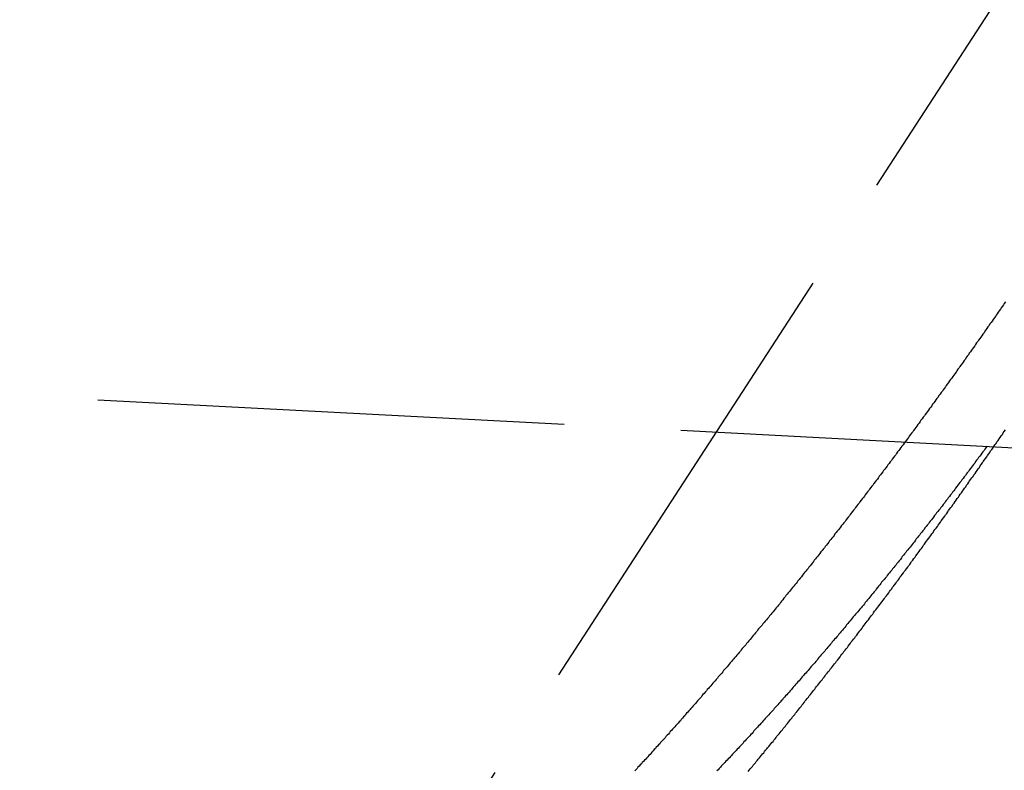
# Model space of a CAD drawing. Extents: x 1120 to 1621, y 171 to 1093.
# Drawn here: x 1377 to 1403, y 214 to 233 of the extents above; entities that cross this region are included whole.
import ezdxf

# ---------------------------------------------------------------- set-up
doc = ezdxf.new("R2010")
doc.units = 0
doc.linetypes.add('ACAD_ISO02W100', pattern=[15, 12, -3])
doc.layers.get('0').update_dxf_attribs({"linetype": 'CONTINUOUS'})
doc.layers.add('BEM', color=7, linetype='CONTINUOUS')

# ---------------------------------------------------------------- blocks, each defined once
blk = doc.blocks.new('A$C1804660F')
at = {"color": 1, "linetype": 'ACAD_ISO02W100', "extrusion": (0, 1, -2e-16)}
for p, q in [((1384.6781, -18.7892), (1418.0091, 32.536)), ((1306.1071, 4.7816), (1421.439, -1.2626))]:
    blk.add_line(p, q, dxfattribs=at)
at = {"color": 1}
for points in [[(1404.32, 3.3702, 0), (1404.29, 3.3324, 0), (1404.27, 3.2947, 0), (1404.24, 3.257, 0), (1404.21, 3.2193, 0), (1404.19, 3.1816, 0), (1404.16, 3.1438, 0), (1404.13, 3.1061, 0), (1404.11, 3.0684, 0), (1404.08, 3.0307, 0), (1404.06, 2.993, 0), (1404.03, 2.9553, 0), (1404, 2.9176, 0), (1403.98, 2.8799, 0), (1403.95, 2.8422, 0), (1403.92, 2.8045, 0), (1403.9, 2.7668, 0), (1403.87, 2.7291, 0), (1403.84, 2.6914, 0), (1403.82, 2.6537, 0), (1403.79, 2.616, 0), (1403.77, 2.5784, 0), (1403.74, 2.5407, 0), (1403.71, 2.503, 0), (1403.69, 2.4654, 0), (1403.66, 2.4277, 0), (1403.63, 2.3901, 0), (1403.61, 2.3524, 0), (1403.58, 2.3148, 0), (1403.55, 2.2771, 0), (1403.53, 2.2395, 0), (1403.5, 2.2018, 0), (1403.47, 2.1642, 0), (1403.45, 2.1266, 0), (1403.42, 2.089, 0), (1403.39, 2.0514, 0), (1403.37, 2.0138, 0), (1403.34, 1.9762, 0), (1403.31, 1.9386, 0), (1403.29, 1.901, 0), (1403.26, 1.8635, 0), (1403.23, 1.8259, 0), (1403.21, 1.7883, 0), (1403.18, 1.7508, 0), (1403.15, 1.7132, 0), (1403.13, 1.6757, 0), (1403.1, 1.6381, 0), (1403.07, 1.6006, 0), (1403.05, 1.5631, 0), (1403.02, 1.5256, 0), (1402.99, 1.4881, 0), (1402.97, 1.4506, 0), (1402.94, 1.4131, 0), (1402.91, 1.3756, 0), (1402.88, 1.3382, 0), (1402.86, 1.3007, 0), (1402.83, 1.2633, 0), (1402.8, 1.2258, 0), (1402.78, 1.1884, 0), (1402.75, 1.151, 0), (1402.72, 1.1136, 0), (1402.7, 1.0761, 0), (1402.67, 1.0388, 0), (1402.64, 1.0014, 0), (1402.61, 0.964, 0), (1402.59, 0.9266, 0), (1402.56, 0.8893, 0), (1402.53, 0.8519, 0), (1402.51, 0.8146, 0), (1402.48, 0.7773, 0), (1402.45, 0.74, 0), (1402.43, 0.7027, 0), (1402.4, 0.6654, 0), (1402.37, 0.6281, 0), (1402.34, 0.5908, 0), (1402.32, 0.5536, 0), (1402.29, 0.5163, 0), (1402.26, 0.4791, 0), (1402.24, 0.4419, 0), (1402.21, 0.4046, 0), (1402.18, 0.3674, 0), (1402.15, 0.3303, 0), (1402.13, 0.2931, 0), (1402.1, 0.2559, 0), (1402.07, 0.2188, 0), (1402.04, 0.1816, 0), (1402.02, 0.1445, 0), (1401.99, 0.1074, 0), (1401.96, 0.0703, 0), (1401.94, 0.0332, 0), (1401.91, -0.0038, 0), (1401.88, -0.0409, 0), (1401.85, -0.0779, 0), (1401.83, -0.115, 0), (1401.8, -0.152, 0), (1401.77, -0.189, 0), (1401.74, -0.226, 0), (1401.72, -0.2629, 0), (1401.69, -0.2999, 0), (1401.66, -0.3368, 0), (1401.63, -0.3738, 0), (1401.61, -0.4107, 0), (1401.58, -0.4476, 0), (1401.55, -0.4844, 0), (1401.52, -0.5213, 0), (1401.5, -0.5582, 0), (1401.47, -0.595, 0), (1401.44, -0.6318, 0), (1401.41, -0.6686, 0), (1401.39, -0.7054, 0), (1401.36, -0.7422, 0), (1401.33, -0.7789, 0), (1401.3, -0.8157, 0), (1401.28, -0.8524, 0), (1401.25, -0.8891, 0), (1401.22, -0.9258, 0), (1401.19, -0.9625, 0), (1401.17, -0.9991, 0), (1401.14, -1.0358, 0), (1401.11, -1.0724, 0), (1401.08, -1.109, 0), (1401.06, -1.1456, 0), (1401.03, -1.1821, 0), (1401, -1.2187, 0), (1400.97, -1.2552, 0), (1400.94, -1.2917, 0), (1400.92, -1.3282, 0), (1400.89, -1.3647, 0), (1400.86, -1.4012, 0), (1400.83, -1.4376, 0), (1400.81, -1.474, 0), (1400.78, -1.5104, 0), (1400.75, -1.5468, 0), (1400.72, -1.5832, 0), (1400.7, -1.6195, 0), (1400.67, -1.6558, 0), (1400.64, -1.6921, 0), (1400.61, -1.7284, 0), (1400.58, -1.7647, 0), (1400.56, -1.8009, 0), (1400.53, -1.8372, 0), (1400.5, -1.8734, 0), (1400.47, -1.9096, 0), (1400.45, -1.9457, 0), (1400.42, -1.9819, 0), (1400.39, -2.018, 0), (1400.36, -2.0541, 0), (1400.33, -2.0902, 0), (1400.31, -2.1262, 0), (1400.28, -2.1623, 0), (1400.25, -2.1983, 0), (1400.22, -2.2343, 0), (1400.2, -2.2702, 0), (1400.17, -2.3062, 0), (1400.14, -2.3421, 0), (1400.11, -2.378, 0), (1400.08, -2.4139, 0), (1400.06, -2.4498, 0), (1400.03, -2.4856, 0), (1400, -2.5215, 0), (1399.97, -2.5573, 0), (1399.94, -2.593, 0), (1399.92, -2.6288, 0), (1399.89, -2.6645, 0), (1399.86, -2.7002, 0), (1399.83, -2.7359, 0), (1399.8, -2.7716, 0), (1399.78, -2.8072, 0), (1399.75, -2.8428, 0), (1399.72, -2.8784, 0), (1399.69, -2.914, 0), (1399.67, -2.9495, 0), (1399.64, -2.985, 0), (1399.61, -3.0205, 0), (1399.58, -3.056, 0), (1399.55, -3.0915, 0), (1399.53, -3.1269, 0), (1399.5, -3.1623, 0), (1399.47, -3.1976, 0), (1399.44, -3.233, 0), (1399.41, -3.2683, 0), (1399.39, -3.3036, 0), (1399.36, -3.3389, 0), (1399.33, -3.3741, 0), (1399.3, -3.4093, 0), (1399.27, -3.4446, 0), (1399.25, -3.4797, 0), (1399.22, -3.5149, 0), (1399.19, -3.55, 0), (1399.16, -3.5851, 0), (1399.13, -3.6201, 0), (1399.11, -3.6552, 0), (1399.08, -3.6902, 0), (1399.05, -3.7252, 0), (1399.02, -3.7601, 0), (1398.99, -3.7951, 0), (1398.97, -3.83, 0), (1398.94, -3.8649, 0), (1398.91, -3.8997, 0), (1398.88, -3.9346, 0), (1398.85, -3.9693, 0), (1398.82, -4.0041, 0), (1398.8, -4.0389, 0), (1398.77, -4.0736, 0), (1398.74, -4.1083, 0), (1398.71, -4.1429, 0), (1398.68, -4.1776, 0), (1398.66, -4.2122, 0), (1398.63, -4.2468, 0), (1398.6, -4.2813, 0), (1398.57, -4.3159, 0), (1398.54, -4.3504, 0), (1398.52, -4.3848, 0), (1398.49, -4.4193, 0), (1398.46, -4.4537, 0), (1398.43, -4.4881, 0), (1398.4, -4.5224, 0), (1398.38, -4.5568, 0), (1398.35, -4.5911, 0), (1398.32, -4.6253, 0), (1398.29, -4.6596, 0), (1398.26, -4.6938, 0), (1398.24, -4.728, 0), (1398.21, -4.7621, 0), (1398.18, -4.7963, 0), (1398.15, -4.8304, 0), (1398.12, -4.8644, 0), (1398.09, -4.8985, 0), (1398.07, -4.9325, 0), (1398.04, -4.9665, 0), (1398.01, -5.0004, 0), (1397.98, -5.0343, 0), (1397.95, -5.0682, 0), (1397.93, -5.1021, 0), (1397.9, -5.1359, 0), (1397.87, -5.1697, 0), (1397.84, -5.2035, 0), (1397.81, -5.2372, 0), (1397.79, -5.2709, 0), (1397.76, -5.3046, 0), (1397.73, -5.3382, 0), (1397.7, -5.3718, 0), (1397.67, -5.4054, 0), (1397.65, -5.439, 0), (1397.62, -5.4725, 0), (1397.59, -5.506, 0), (1397.56, -5.5394, 0), (1397.53, -5.5728, 0), (1397.51, -5.6062, 0), (1397.48, -5.6396, 0), (1397.45, -5.6729, 0), (1397.42, -5.7062, 0), (1397.39, -5.7395, 0), (1397.36, -5.7727, 0), (1397.34, -5.8059, 0), (1397.31, -5.8391, 0), (1397.28, -5.8722, 0), (1397.25, -5.9053, 0), (1397.22, -5.9384, 0), (1397.2, -5.9714, 0), (1397.17, -6.0044, 0), (1397.14, -6.0374, 0), (1397.11, -6.0703, 0), (1397.08, -6.1032, 0), (1397.06, -6.1361, 0), (1397.03, -6.1689, 0), (1397, -6.2017, 0), (1396.97, -6.2345, 0), (1396.94, -6.2672, 0), (1396.92, -6.2999, 0), (1396.89, -6.3326, 0), (1396.86, -6.3652, 0), (1396.83, -6.3978, 0), (1396.8, -6.4304, 0), (1396.78, -6.4629, 0), (1396.75, -6.4954, 0), (1396.72, -6.5278, 0), (1396.69, -6.5603, 0), (1396.66, -6.5926, 0), (1396.64, -6.625, 0), (1396.61, -6.6573, 0), (1396.58, -6.6896, 0), (1396.55, -6.7218, 0), (1396.52, -6.7541, 0), (1396.5, -6.7862, 0), (1396.47, -6.8184, 0), (1396.44, -6.8505, 0), (1396.41, -6.8826, 0), (1396.38, -6.9146, 0), (1396.36, -6.9466, 0), (1396.33, -6.9786, 0), (1396.3, -7.0105, 0), (1396.27, -7.0424, 0), (1396.24, -7.0742, 0), (1396.22, -7.106, 0), (1396.19, -7.1378, 0), (1396.16, -7.1696, 0), (1396.13, -7.2013, 0), (1396.1, -7.2329, 0), (1396.08, -7.2646, 0), (1396.05, -7.2962, 0), (1396.02, -7.3277, 0), (1395.99, -7.3593, 0), (1395.97, -7.3907, 0), (1395.94, -7.4222, 0), (1395.91, -7.4536, 0), (1395.88, -7.485, 0), (1395.85, -7.5163, 0), (1395.83, -7.5476, 0), (1395.8, -7.5789, 0), (1395.77, -7.6101, 0), (1395.74, -7.6413, 0), (1395.71, -7.6725, 0), (1395.69, -7.7036, 0), (1395.66, -7.7347, 0), (1395.63, -7.7657, 0), (1395.6, -7.7967, 0), (1395.58, -7.8276, 0), (1395.55, -7.8586, 0), (1395.52, -7.8895, 0), (1395.49, -7.9203, 0), (1395.46, -7.9511, 0), (1395.44, -7.9819, 0), (1395.41, -8.0126, 0), (1395.38, -8.0433, 0), (1395.35, -8.0739, 0), (1395.33, -8.1045, 0), (1395.3, -8.1351, 0), (1395.27, -8.1656, 0), (1395.24, -8.1961, 0), (1395.22, -8.2266, 0), (1395.19, -8.257, 0), (1395.16, -8.2874, 0), (1395.13, -8.3177, 0), (1395.11, -8.348, 0), (1395.08, -8.3783, 0), (1395.05, -8.4085, 0), (1395.02, -8.4387, 0), (1394.99, -8.4688, 0), (1394.97, -8.4989, 0), (1394.94, -8.529, 0), (1394.91, -8.559, 0), (1394.88, -8.5889, 0), (1394.86, -8.6189, 0), (1394.83, -8.6488, 0), (1394.8, -8.6786, 0)], [(1397.71, -8.6944, 0), (1397.74, -8.6627, 0), (1397.76, -8.631, 0), (1397.79, -8.5993, 0), (1397.82, -8.5675, 0), (1397.84, -8.5356, 0), (1397.87, -8.5038, 0), (1397.9, -8.4718, 0), (1397.92, -8.4399, 0), (1397.95, -8.4079, 0), (1397.97, -8.3758, 0), (1398, -8.3437, 0), (1398.03, -8.3116, 0), (1398.05, -8.2794, 0), (1398.08, -8.2472, 0), (1398.11, -8.2149, 0), (1398.13, -8.1826, 0), (1398.16, -8.1503, 0), (1398.19, -8.1179, 0), (1398.21, -8.0854, 0), (1398.24, -8.053, 0), (1398.27, -8.0205, 0), (1398.29, -7.9879, 0), (1398.32, -7.9553, 0), (1398.35, -7.9227, 0), (1398.37, -7.89, 0), (1398.4, -7.8573, 0), (1398.43, -7.8246, 0), (1398.45, -7.7918, 0), (1398.48, -7.7589, 0), (1398.51, -7.726, 0), (1398.53, -7.6931, 0), (1398.56, -7.6602, 0), (1398.59, -7.6272, 0), (1398.61, -7.5941, 0), (1398.64, -7.5611, 0), (1398.67, -7.5279, 0), (1398.69, -7.4948, 0), (1398.72, -7.4616, 0), (1398.75, -7.4284, 0), (1398.77, -7.3951, 0), (1398.8, -7.3618, 0), (1398.83, -7.3284, 0), (1398.85, -7.295, 0), (1398.88, -7.2616, 0), (1398.91, -7.2282, 0), (1398.93, -7.1947, 0), (1398.96, -7.1611, 0), (1398.99, -7.1275, 0), (1399.01, -7.0939, 0), (1399.04, -7.0602, 0), (1399.07, -7.0266, 0), (1399.09, -6.9928, 0), (1399.12, -6.9591, 0), (1399.15, -6.9252, 0), (1399.17, -6.8914, 0), (1399.2, -6.8575, 0), (1399.23, -6.8236, 0), (1399.26, -6.7896, 0), (1399.28, -6.7556, 0), (1399.31, -6.7216, 0), (1399.34, -6.6875, 0), (1399.36, -6.6534, 0), (1399.39, -6.6193, 0), (1399.42, -6.5851, 0), (1399.44, -6.5509, 0), (1399.47, -6.5167, 0), (1399.5, -6.4824, 0), (1399.53, -6.448, 0), (1399.55, -6.4137, 0), (1399.58, -6.3793, 0), (1399.61, -6.3448, 0), (1399.63, -6.3104, 0), (1399.66, -6.2759, 0), (1399.69, -6.2413, 0), (1399.71, -6.2068, 0), (1399.74, -6.1722, 0), (1399.77, -6.1375, 0), (1399.8, -6.1028, 0), (1399.82, -6.0681, 0), (1399.85, -6.0334, 0), (1399.88, -5.9986, 0), (1399.9, -5.9638, 0), (1399.93, -5.9289, 0), (1399.96, -5.894, 0), (1399.98, -5.8591, 0), (1400.01, -5.8241, 0), (1400.04, -5.7891, 0), (1400.07, -5.7541, 0), (1400.09, -5.7191, 0), (1400.12, -5.684, 0), (1400.15, -5.6489, 0), (1400.17, -5.6137, 0), (1400.2, -5.5785, 0), (1400.23, -5.5433, 0), (1400.26, -5.508, 0), (1400.28, -5.4727, 0), (1400.31, -5.4374, 0), (1400.34, -5.402, 0), (1400.36, -5.3667, 0), (1400.39, -5.3312, 0), (1400.42, -5.2958, 0), (1400.45, -5.2603, 0), (1400.47, -5.2248, 0), (1400.5, -5.1892, 0), (1400.53, -5.1536, 0), (1400.55, -5.118, 0), (1400.58, -5.0824, 0), (1400.61, -5.0467, 0), (1400.64, -5.011, 0), (1400.66, -4.9753, 0), (1400.69, -4.9395, 0), (1400.72, -4.9037, 0), (1400.74, -4.8679, 0), (1400.77, -4.832, 0), (1400.8, -4.7961, 0), (1400.83, -4.7602, 0), (1400.85, -4.7243, 0), (1400.88, -4.6883, 0), (1400.91, -4.6523, 0), (1400.93, -4.6162, 0), (1400.96, -4.5801, 0), (1400.99, -4.5441, 0), (1401.02, -4.5079, 0), (1401.04, -4.4718, 0), (1401.07, -4.4356, 0), (1401.1, -4.3994, 0), (1401.13, -4.3631, 0), (1401.15, -4.3268, 0), (1401.18, -4.2905, 0), (1401.21, -4.2542, 0), (1401.23, -4.2178, 0), (1401.26, -4.1814, 0), (1401.29, -4.145, 0), (1401.32, -4.1086, 0), (1401.34, -4.0721, 0), (1401.37, -4.0356, 0), (1401.4, -3.9991, 0), (1401.42, -3.9625, 0), (1401.45, -3.9259, 0), (1401.48, -3.8893, 0), (1401.51, -3.8527, 0), (1401.53, -3.816, 0), (1401.56, -3.7793, 0), (1401.59, -3.7426, 0), (1401.61, -3.7058, 0), (1401.64, -3.6691, 0), (1401.67, -3.6323, 0), (1401.7, -3.5954, 0), (1401.72, -3.5586, 0), (1401.75, -3.5217, 0), (1401.78, -3.4848, 0), (1401.81, -3.4478, 0), (1401.83, -3.4109, 0), (1401.86, -3.3739, 0), (1401.89, -3.3369, 0), (1401.91, -3.2999, 0), (1401.94, -3.2628, 0), (1401.97, -3.2257, 0), (1402, -3.1886, 0), (1402.02, -3.1514, 0), (1402.05, -3.1143, 0), (1402.08, -3.0771, 0), (1402.1, -3.0398, 0), (1402.13, -3.0026, 0), (1402.16, -2.9653, 0), (1402.19, -2.928, 0), (1402.21, -2.8907, 0), (1402.24, -2.8534, 0), (1402.27, -2.816, 0), (1402.29, -2.7786, 0), (1402.32, -2.7412, 0), (1402.35, -2.7038, 0), (1402.38, -2.6663, 0), (1402.4, -2.6289, 0), (1402.43, -2.5914, 0), (1402.46, -2.5538, 0), (1402.48, -2.5163, 0), (1402.51, -2.4787, 0), (1402.54, -2.4411, 0), (1402.57, -2.4035, 0), (1402.59, -2.3659, 0), (1402.62, -2.3282, 0), (1402.65, -2.2905, 0), (1402.67, -2.2528, 0), (1402.7, -2.2151, 0), (1402.73, -2.1773, 0), (1402.76, -2.1395, 0), (1402.78, -2.1018, 0), (1402.81, -2.064, 0), (1402.84, -2.0261, 0), (1402.86, -1.9883, 0), (1402.89, -1.9504, 0), (1402.92, -1.9125, 0), (1402.95, -1.8746, 0), (1402.97, -1.8366, 0), (1403, -1.7987, 0), (1403.03, -1.7607, 0), (1403.05, -1.7227, 0), (1403.08, -1.6847, 0), (1403.11, -1.6466, 0), (1403.13, -1.6086, 0), (1403.16, -1.5705, 0), (1403.19, -1.5324, 0), (1403.22, -1.4943, 0), (1403.24, -1.4562, 0), (1403.27, -1.418, 0), (1403.3, -1.3799, 0), (1403.32, -1.3417, 0), (1403.35, -1.3034, 0), (1403.38, -1.2652, 0), (1403.4, -1.227, 0), (1403.43, -1.1887, 0), (1403.46, -1.1504, 0), (1403.49, -1.1121, 0), (1403.51, -1.0738, 0), (1403.54, -1.0355, 0), (1403.57, -0.9972, 0), (1403.59, -0.9588, 0), (1403.62, -0.9204, 0), (1403.65, -0.882, 0), (1403.67, -0.8436, 0), (1403.7, -0.8052, 0), (1403.73, -0.7667, 0), (1403.75, -0.7283, 0), (1403.78, -0.6898, 0), (1403.81, -0.6513, 0), (1403.84, -0.6128, 0), (1403.86, -0.5742, 0), (1403.89, -0.5357, 0), (1403.92, -0.4971, 0), (1403.94, -0.4586, 0), (1403.97, -0.42, 0), (1404, -0.3814, 0), (1404.02, -0.3428, 0), (1404.05, -0.3041, 0), (1404.08, -0.2655, 0), (1404.1, -0.2268, 0), (1404.13, -0.1882, 0), (1404.16, -0.1495, 0), (1404.18, -0.1108, 0), (1404.21, -0.0721, 0), (1404.24, -0.0333, 0), (1404.26, 0.0054, 0), (1404.29, 0.0441, 0), (1404.32, 0.0829, 0)], [(1403.85, -0.3406, 0), (1403.82, -0.3765, 0), (1403.79, -0.4124, 0), (1403.77, -0.4482, 0), (1403.74, -0.4841, 0), (1403.71, -0.5199, 0), (1403.69, -0.5557, 0), (1403.66, -0.5915, 0), (1403.63, -0.6273, 0), (1403.61, -0.6631, 0), (1403.58, -0.6989, 0), (1403.55, -0.7347, 0), (1403.53, -0.7705, 0), (1403.5, -0.8062, 0), (1403.47, -0.842, 0), (1403.45, -0.8777, 0), (1403.42, -0.9135, 0), (1403.39, -0.9492, 0), (1403.37, -0.9849, 0), (1403.34, -1.0206, 0), (1403.31, -1.0563, 0), (1403.29, -1.092, 0), (1403.26, -1.1277, 0), (1403.23, -1.1634, 0), (1403.2, -1.199, 0), (1403.18, -1.2347, 0), (1403.15, -1.2703, 0), (1403.12, -1.3059, 0), (1403.1, -1.3415, 0), (1403.07, -1.3771, 0), (1403.04, -1.4127, 0), (1403.02, -1.4483, 0), (1402.99, -1.4839, 0), (1402.96, -1.5194, 0), (1402.94, -1.555, 0), (1402.91, -1.5905, 0), (1402.88, -1.626, 0), (1402.85, -1.6615, 0), (1402.83, -1.697, 0), (1402.8, -1.7325, 0), (1402.77, -1.768, 0), (1402.75, -1.8034, 0), (1402.72, -1.8389, 0), (1402.69, -1.8743, 0), (1402.66, -1.9097, 0), (1402.64, -1.9451, 0), (1402.61, -1.9805, 0), (1402.58, -2.0159, 0), (1402.55, -2.0513, 0), (1402.53, -2.0867, 0), (1402.5, -2.122, 0), (1402.47, -2.1573, 0), (1402.45, -2.1926, 0), (1402.42, -2.2279, 0), (1402.39, -2.2632, 0), (1402.36, -2.2985, 0), (1402.34, -2.3338, 0), (1402.31, -2.369, 0), (1402.28, -2.4042, 0), (1402.25, -2.4394, 0), (1402.23, -2.4746, 0), (1402.2, -2.5098, 0), (1402.17, -2.545, 0), (1402.14, -2.5802, 0), (1402.12, -2.6153, 0), (1402.09, -2.6504, 0), (1402.06, -2.6855, 0), (1402.03, -2.7206, 0), (1402.01, -2.7557, 0), (1401.98, -2.7908, 0), (1401.95, -2.8258, 0), (1401.92, -2.8608, 0), (1401.9, -2.8958, 0), (1401.87, -2.9308, 0), (1401.84, -2.9658, 0), (1401.81, -3.0008, 0), (1401.78, -3.0357, 0), (1401.76, -3.0707, 0), (1401.73, -3.1056, 0), (1401.7, -3.1405, 0), (1401.67, -3.1754, 0), (1401.65, -3.2102, 0), (1401.62, -3.2451, 0), (1401.59, -3.2799, 0), (1401.56, -3.3147, 0), (1401.53, -3.3495, 0), (1401.51, -3.3843, 0), (1401.48, -3.4191, 0), (1401.45, -3.4538, 0), (1401.42, -3.4885, 0), (1401.4, -3.5232, 0), (1401.37, -3.5579, 0), (1401.34, -3.5926, 0), (1401.31, -3.6273, 0), (1401.28, -3.6619, 0), (1401.26, -3.6965, 0), (1401.23, -3.7311, 0), (1401.2, -3.7657, 0), (1401.17, -3.8002, 0), (1401.14, -3.8348, 0), (1401.12, -3.8693, 0), (1401.09, -3.9038, 0), (1401.06, -3.9383, 0), (1401.03, -3.9727, 0), (1401, -4.0072, 0), (1400.98, -4.0416, 0), (1400.95, -4.076, 0), (1400.92, -4.1104, 0), (1400.89, -4.1448, 0), (1400.86, -4.1791, 0), (1400.84, -4.2134, 0), (1400.81, -4.2477, 0), (1400.78, -4.282, 0), (1400.75, -4.3163, 0), (1400.72, -4.3505, 0), (1400.7, -4.3848, 0), (1400.67, -4.4189, 0), (1400.64, -4.4531, 0), (1400.61, -4.4873, 0), (1400.58, -4.5214, 0), (1400.55, -4.5555, 0), (1400.53, -4.5896, 0), (1400.5, -4.6237, 0), (1400.47, -4.6578, 0), (1400.44, -4.6918, 0), (1400.41, -4.7258, 0), (1400.38, -4.7598, 0), (1400.36, -4.7938, 0), (1400.33, -4.8277, 0), (1400.3, -4.8616, 0), (1400.27, -4.8955, 0), (1400.24, -4.9294, 0), (1400.22, -4.9632, 0), (1400.19, -4.9971, 0), (1400.16, -5.0309, 0), (1400.13, -5.0647, 0), (1400.1, -5.0984, 0), (1400.07, -5.1322, 0), (1400.04, -5.1659, 0), (1400.02, -5.1996, 0), (1399.99, -5.2332, 0), (1399.96, -5.2669, 0), (1399.93, -5.3005, 0), (1399.9, -5.3341, 0), (1399.87, -5.3677, 0), (1399.85, -5.4012, 0), (1399.82, -5.4348, 0), (1399.79, -5.4683, 0), (1399.76, -5.5017, 0), (1399.73, -5.5352, 0), (1399.7, -5.5686, 0), (1399.68, -5.602, 0), (1399.65, -5.6354, 0), (1399.62, -5.6688, 0), (1399.59, -5.7021, 0), (1399.56, -5.7354, 0), (1399.53, -5.7687, 0), (1399.5, -5.8019, 0), (1399.48, -5.8352, 0), (1399.45, -5.8684, 0), (1399.42, -5.9016, 0), (1399.39, -5.9347, 0), (1399.36, -5.9679, 0), (1399.33, -6.001, 0), (1399.3, -6.034, 0), (1399.28, -6.0671, 0), (1399.25, -6.1001, 0), (1399.22, -6.1331, 0), (1399.19, -6.1661, 0), (1399.16, -6.1991, 0), (1399.13, -6.232, 0), (1399.1, -6.2649, 0), (1399.07, -6.2978, 0), (1399.05, -6.3306, 0), (1399.02, -6.3634, 0), (1398.99, -6.3962, 0), (1398.96, -6.429, 0), (1398.93, -6.4617, 0), (1398.9, -6.4944, 0), (1398.87, -6.5271, 0), (1398.84, -6.5598, 0), (1398.82, -6.5924, 0), (1398.79, -6.625, 0), (1398.76, -6.6576, 0), (1398.73, -6.6901, 0), (1398.7, -6.7227, 0), (1398.67, -6.7552, 0), (1398.64, -6.7876, 0), (1398.61, -6.8201, 0), (1398.59, -6.8525, 0), (1398.56, -6.8849, 0), (1398.53, -6.9172, 0), (1398.5, -6.9495, 0), (1398.47, -6.9818, 0), (1398.44, -7.0141, 0), (1398.41, -7.0463, 0), (1398.38, -7.0786, 0), (1398.36, -7.1107, 0), (1398.33, -7.1429, 0), (1398.3, -7.175, 0), (1398.27, -7.2071, 0), (1398.24, -7.2392, 0), (1398.21, -7.2712, 0), (1398.18, -7.3032, 0), (1398.15, -7.3352, 0), (1398.12, -7.3672, 0), (1398.1, -7.3991, 0), (1398.07, -7.431, 0), (1398.04, -7.4628, 0), (1398.01, -7.4947, 0), (1397.98, -7.5265, 0), (1397.95, -7.5583, 0), (1397.92, -7.59, 0), (1397.89, -7.6217, 0), (1397.86, -7.6534, 0), (1397.84, -7.6851, 0), (1397.81, -7.7167, 0), (1397.78, -7.7483, 0), (1397.75, -7.7798, 0), (1397.72, -7.8114, 0), (1397.69, -7.8429, 0), (1397.66, -7.8743, 0), (1397.63, -7.9058, 0), (1397.6, -7.9372, 0), (1397.58, -7.9686, 0), (1397.55, -7.9999, 0), (1397.52, -8.0313, 0), (1397.49, -8.0625, 0), (1397.46, -8.0938, 0), (1397.43, -8.125, 0), (1397.4, -8.1562, 0), (1397.37, -8.1874, 0), (1397.34, -8.2185, 0), (1397.31, -8.2496, 0), (1397.29, -8.2807, 0), (1397.26, -8.3117, 0), (1397.23, -8.3428, 0), (1397.2, -8.3737, 0), (1397.17, -8.4047, 0), (1397.14, -8.4356, 0), (1397.11, -8.4665, 0), (1397.08, -8.4973, 0), (1397.05, -8.5282, 0), (1397.02, -8.5589, 0), (1397, -8.5897, 0), (1396.97, -8.6204, 0), (1396.94, -8.6511, 0), (1396.91, -8.6818, 0)]]:
    blk.add_polyline3d(points, dxfattribs=at)
at = {"color": 1, "linetype": 'ACAD_ISO02W100', "extrusion": (0, -2e-16, -1)}
for centre, radius, start, end in [((-1371.0421, 29.8595), 51.5, 251.35544, 360), ((-1371.0421, 29.8595), 50, 256.21093, 0), ((-1371.0421, 33), 54.5, 259.88344, 327.59059)]:
    blk.add_arc(centre, radius, start, end, dxfattribs=at)
at = {"color": 1, "linetype": 'ACAD_ISO02W100'}
blk.add_arc((1371.0421, 33), 54.5, 212.40941, 280.11656, dxfattribs=at)

msp = doc.modelspace()

# ---------------------------------------------------------------- block references
at = {"layer": 'BEM'}
msp.add_blockref('A$C1804660F', (-1.523, 222.212), dxfattribs=at)

doc.saveas('drawing.dxf')
